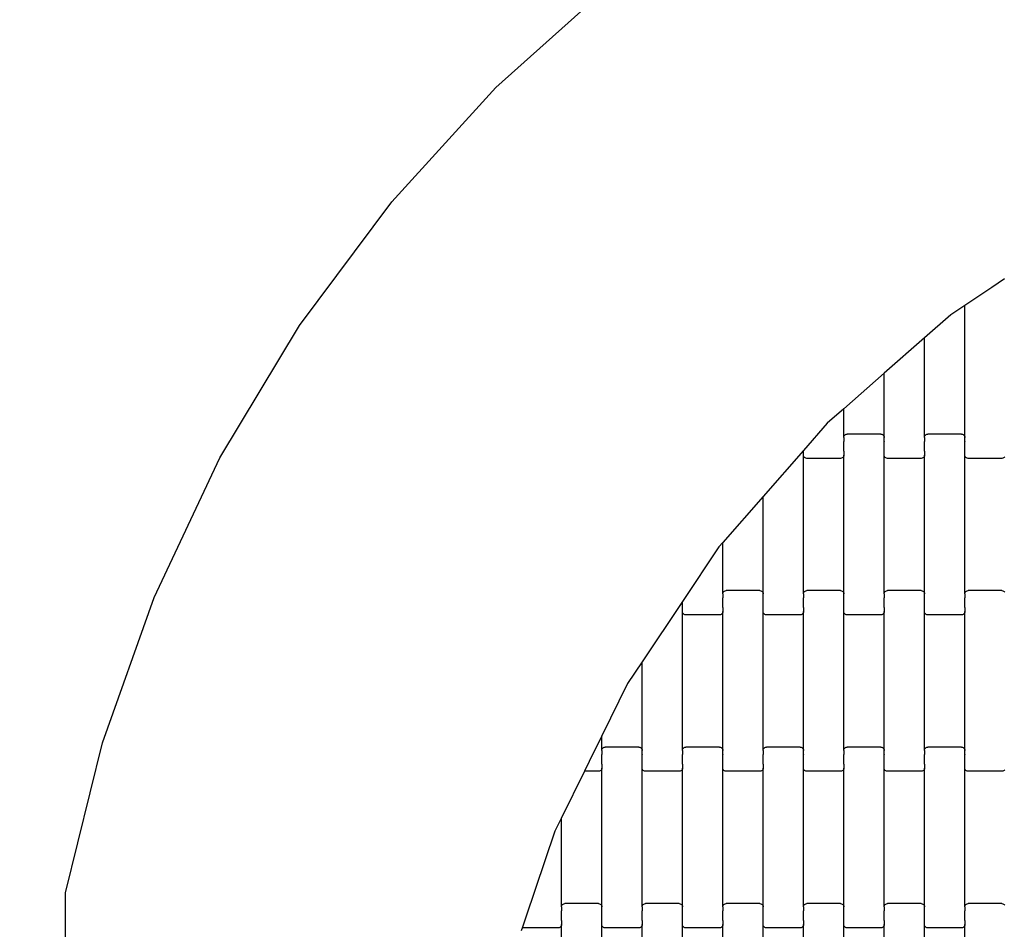
# Model space of a CAD drawing. Units: millimetres. Extents: x 1941 to 19741, y 1014 to 15814.
# Drawn here: x 9062 to 9672, y 11878 to 12442 of the extents above; entities that cross this region are included whole.
import ezdxf

# ---------------------------------------------------------------- set-up
doc = ezdxf.new("R2010")
doc.units = ezdxf.units.MM
doc.linetypes.add('ACAD_ISO03W100', pattern=[30, 12, -18])
for name, color, linetype in [('strefa bezpieczeństwa', 6, 'ACAD_ISO03W100'), ('wymiary 100', 5, 'Continuous'), ('wymiary 100 strefy', 5, 'Continuous')]:
    doc.layers.add(name, color=color, linetype=linetype)
doc.styles.get("Standard").update_dxf_attribs({"font": 'arial.ttf'})
doc.dimstyles.new('FK_rzuty 100_m', dxfattribs={"dimscale": 100, "dimtxt": 2.5, "dimasz": 2.5, "dimexe": 1.25, "dimexo": 0.625, "dimtad": 1, "dimlfac": 0.001, "dimrnd": 0.01, "dimzin": 1, "dimdsep": 46, "dimtxsty": 'Standard', "dimblk": 'OBLIQUE', "dimblk1": 'ARCHTICK', "dimblk2": 'OBLIQUE', "dimcen": 2.5, "dimadec": 0, "dimazin": 0, "dimtfac": 1, "dimtmove": 0, "dimatfit": 3, "dimfxl": 1, "dimarcsym": 0})
doc.dimstyles.new('FK_rzuty 100_STREFY', dxfattribs={"dimscale": 100, "dimtxt": 4, "dimasz": 2.5, "dimexe": 1.25, "dimexo": 0.625, "dimgap": 1, "dimtad": 1, "dimlfac": 0.001, "dimrnd": 0.01, "dimzin": 1, "dimdsep": 46, "dimtxsty": 'Standard', "dimblk": 'OBLIQUE', "dimcen": 2.5, "dimadec": 0, "dimazin": 0, "dimtfac": 1, "dimtmove": 0, "dimatfit": 3, "dimfxl": 1, "dimarcsym": 0})

# ---------------------------------------------------------------- blocks, each defined once
blk = doc.blocks.new('_Oblique')
at = {"color": 0, "linetype": 'ByBlock', "lineweight": -2}
blk.add_line((-0.5, -0.5), (0.5, 0.5), dxfattribs=at)
blk = doc.blocks.new('*D11')
at = {"layer": 'Defpoints', "color": 0, "transparency": 16777216}
for p in [(8476.37, 12663.76), (12196.74, 12663.76), (13610.24, 4898.1)]:
    blk.add_point(p, dxfattribs=at)
at = {"layer": 'wymiary 100', "color": 0, "lineweight": -2, "transparency": 16777216}
for p, q in [((12134.24, 12663.76), (8351.37, 12663.76)), ((8476.37, 4898.1), (8476.37, 12663.76)), ((13547.74, 4898.1), (8351.37, 4898.1))]:
    blk.add_line(p, q, dxfattribs=at)
at = {"layer": 'wymiary 100', "color": 0, "lineweight": -2, "transparency": 16777216, "xscale": 250, "yscale": 250, "zscale": 250}
for p, rotation in [((8476.37, 12663.76), 90), ((8476.37, 4898.1), 270)]:
    blk.add_blockref('_Oblique', p, dxfattribs=dict(at, rotation=rotation))
at = {"layer": 'wymiary 100', "color": 0, "transparency": 16777216, "insert": (8288.87, 8780.93), "char_height": 250, "attachment_point": 5, "rotation": 90}
blk.add_mtext('7.77', dxfattribs=at)
blk = doc.blocks.new('_ArchTick')
at = {"color": 0, "linetype": 'ByBlock', "const_width": 0.15}
blk.add_lwpolyline([(-0.5, -0.5), (0.5, 0.5)], dxfattribs=at)
blk = doc.blocks.new('*D9')
at = {"layer": 'Defpoints', "color": 0, "transparency": 16777216}
for p in [(6611.68, 14401.41), (11409.24, 14401.41), (14393.45, 3152.23)]:
    blk.add_point(p, dxfattribs=at)
at = {"layer": 'wymiary 100 strefy', "color": 0, "lineweight": -2, "transparency": 16777216}
for p, q in [((11346.74, 14401.41), (6486.68, 14401.41)), ((6611.68, 3152.23), (6611.68, 14401.41)), ((14330.95, 3152.23), (6486.68, 3152.23))]:
    blk.add_line(p, q, dxfattribs=at)
at = {"layer": 'wymiary 100 strefy', "color": 0, "lineweight": -2, "transparency": 16777216, "xscale": 250, "yscale": 250, "zscale": 250}
for p, rotation in [((6611.68, 14401.41), 90), ((6611.68, 3152.23), 270)]:
    blk.add_blockref('_Oblique', p, dxfattribs=dict(at, rotation=rotation))
at = {"layer": 'wymiary 100 strefy', "color": 0, "transparency": 16777216, "insert": (6307.45, 8776.82), "char_height": 400, "attachment_point": 5, "rotation": 90}
blk.add_mtext('11.25 m', dxfattribs=at)

msp = doc.modelspace()

# ---------------------------------------------------------------- linework, layer by layer
for p, q in [((9357.226, 12399.575), (9428.477, 12463.481)), ((9292.686, 12328.897), (9357.226, 12399.575)), ((9235.498, 12252.149), (9292.686, 12328.897)), ((9672.518, 12280.999), (9664.71, 12275.779)), ((9664.71, 12275.779), (9647.958, 12264.58)), ((9647.958, 12264.58), (9639.346, 12258.822)), ((9647.958, 12182.767), (9647.958, 12264.58)), ((9639.346, 12258.822), (9622.958, 12244.442)), ((9186.229, 12170.093), (9235.498, 12252.149)), ((9622.958, 12244.442), (9597.958, 12222.505)), ((9622.958, 12182.767), (9622.958, 12244.442)), ((9597.958, 12222.505), (9572.958, 12200.567)), ((9597.958, 12182.767), (9597.958, 12222.505)), ((9572.958, 12200.567), (9562.723, 12191.586)), ((9572.958, 12182.767), (9572.958, 12200.567)), ((9562.723, 12191.586), (9547.958, 12174.738)), ((9572.958, 12182.767), (9573.026, 12183.287)), ((9573.026, 12183.287), (9573.226, 12183.773)), ((9573.226, 12183.773), (9573.543, 12184.19)), ((9573.543, 12184.19), (9573.958, 12184.51)), ((9573.958, 12184.51), (9574.44, 12184.711)), ((9574.44, 12184.711), (9574.958, 12184.779)), ((9595.958, 12184.779), (9574.958, 12184.779)), ((9595.958, 12184.779), (9596.475, 12184.711)), ((9596.475, 12184.711), (9596.958, 12184.51)), ((9596.958, 12184.51), (9597.372, 12184.19)), ((9597.372, 12184.19), (9597.69, 12183.773)), ((9597.69, 12183.773), (9597.89, 12183.287)), ((9597.89, 12183.287), (9597.958, 12182.767)), ((9622.958, 12182.767), (9623.026, 12183.287)), ((9623.026, 12183.287), (9623.226, 12183.773)), ((9623.226, 12183.773), (9623.543, 12184.19)), ((9623.543, 12184.19), (9623.958, 12184.51)), ((9623.958, 12184.51), (9624.44, 12184.711)), ((9624.44, 12184.711), (9624.958, 12184.779)), ((9645.958, 12184.779), (9624.958, 12184.779)), ((9645.958, 12184.779), (9646.475, 12184.711)), ((9646.475, 12184.711), (9646.958, 12184.51)), ((9646.958, 12184.51), (9647.372, 12184.19)), ((9647.372, 12184.19), (9647.69, 12183.773)), ((9647.69, 12183.773), (9647.89, 12183.287)), ((9647.89, 12183.287), (9647.958, 12182.767)), ((9572.89, 12180.405), (9572.958, 12180.405)), ((9572.958, 12182.767), (9572.958, 12180.405)), ((9572.958, 12180.405), (9572.958, 12180.259)), ((9572.958, 12180.259), (9573.026, 12180.259)), ((9572.958, 12174.414), (9572.958, 12180.259)), ((9597.89, 12180.259), (9597.958, 12180.259)), ((9597.958, 12180.405), (9597.958, 12182.767)), ((9597.958, 12180.405), (9598.026, 12180.405)), ((9597.958, 12180.405), (9597.958, 12180.259)), ((9597.958, 12174.414), (9597.958, 12180.259)), ((9622.89, 12180.405), (9622.958, 12180.405)), ((9622.958, 12182.767), (9622.958, 12180.405)), ((9622.958, 12180.405), (9622.958, 12180.261)), ((9622.958, 12180.261), (9623.026, 12180.259)), ((9622.958, 12174.414), (9622.958, 12180.261)), ((9647.89, 12180.259), (9647.958, 12180.261)), ((9647.958, 12180.405), (9647.958, 12182.767)), ((9647.958, 12180.405), (9648.026, 12180.405)), ((9647.958, 12180.405), (9647.958, 12180.261)), ((9647.958, 12174.414), (9647.958, 12180.261)), ((9547.958, 12174.738), (9522.958, 12146.211)), ((9547.89, 12174.279), (9547.958, 12174.279)), ((9547.958, 12174.414), (9547.958, 12174.738)), ((9547.958, 12174.414), (9548.026, 12174.414)), ((9547.958, 12174.279), (9547.958, 12174.414)), ((9547.958, 12171.792), (9547.958, 12174.279)), ((9548.026, 12171.271), (9547.958, 12171.792)), ((9547.958, 12085.767), (9547.958, 12171.792)), ((9548.226, 12170.786), (9548.026, 12171.271)), ((9572.89, 12171.271), (9572.69, 12170.786)), ((9572.89, 12174.414), (9572.958, 12174.414)), ((9572.958, 12171.792), (9572.89, 12171.271)), ((9572.958, 12174.279), (9572.958, 12174.414)), ((9572.958, 12174.279), (9573.026, 12174.279)), ((9572.958, 12174.279), (9572.958, 12171.792)), ((9572.958, 12085.767), (9572.958, 12171.792)), ((9597.89, 12174.279), (9597.958, 12174.279)), ((9597.958, 12174.414), (9598.026, 12174.414)), ((9597.958, 12174.279), (9597.958, 12174.414)), ((9597.958, 12171.792), (9597.958, 12174.279)), ((9598.026, 12171.271), (9597.958, 12171.792)), ((9597.958, 12085.767), (9597.958, 12171.792)), ((9598.226, 12170.786), (9598.026, 12171.271)), ((9622.89, 12171.271), (9622.69, 12170.786)), ((9622.89, 12174.414), (9622.958, 12174.414)), ((9622.958, 12171.792), (9622.89, 12171.271)), ((9622.958, 12174.279), (9622.958, 12174.414)), ((9622.958, 12174.279), (9623.026, 12174.279)), ((9622.958, 12174.279), (9622.958, 12171.792)), ((9622.958, 12085.767), (9622.958, 12171.792)), ((9647.89, 12174.279), (9647.958, 12174.279)), ((9647.958, 12174.414), (9648.026, 12174.414)), ((9647.958, 12174.279), (9647.958, 12174.414)), ((9647.958, 12171.792), (9647.958, 12174.279)), ((9648.026, 12171.271), (9647.958, 12171.792)), ((9647.958, 12085.767), (9647.958, 12171.792)), ((9648.226, 12170.786), (9648.026, 12171.271)), ((9145.368, 12083.542), (9186.229, 12170.093)), ((9548.543, 12170.369), (9548.226, 12170.786)), ((9548.958, 12170.049), (9548.543, 12170.369)), ((9549.44, 12169.848), (9548.958, 12170.049)), ((9549.958, 12169.779), (9549.44, 12169.848)), ((9570.958, 12169.779), (9549.958, 12169.779)), ((9571.475, 12169.848), (9570.958, 12169.779)), ((9571.958, 12170.049), (9571.475, 12169.848)), ((9572.372, 12170.369), (9571.958, 12170.049)), ((9572.69, 12170.786), (9572.372, 12170.369)), ((9598.543, 12170.369), (9598.226, 12170.786)), ((9598.958, 12170.049), (9598.543, 12170.369)), ((9599.44, 12169.848), (9598.958, 12170.049)), ((9599.958, 12169.779), (9599.44, 12169.848)), ((9620.958, 12169.779), (9599.958, 12169.779)), ((9621.475, 12169.848), (9620.958, 12169.779)), ((9621.958, 12170.049), (9621.475, 12169.848)), ((9622.372, 12170.369), (9621.958, 12170.049)), ((9622.69, 12170.786), (9622.372, 12170.369)), ((9648.543, 12170.369), (9648.226, 12170.786)), ((9648.958, 12170.049), (9648.543, 12170.369)), ((9649.44, 12169.848), (9648.958, 12170.049)), ((9649.958, 12169.779), (9649.44, 12169.848)), ((9670.958, 12169.779), (9649.958, 12169.779)), ((9671.475, 12169.848), (9670.958, 12169.779)), ((9671.958, 12170.049), (9671.475, 12169.848)), ((9672.372, 12170.369), (9671.958, 12170.049)), ((9672.69, 12170.786), (9672.372, 12170.369)), ((9522.958, 12146.211), (9497.958, 12117.684)), ((9522.958, 12085.767), (9522.958, 12146.211)), ((9497.958, 12117.684), (9495.536, 12114.921)), ((9497.958, 12085.767), (9497.958, 12117.684)), ((9495.536, 12114.921), (9472.958, 12081.1)), ((9497.958, 12085.767), (9498.026, 12086.287)), ((9497.958, 12085.767), (9497.958, 12083.405)), ((9498.026, 12086.287), (9498.226, 12086.773)), ((9498.226, 12086.773), (9498.543, 12087.19)), ((9498.543, 12087.19), (9498.958, 12087.51)), ((9498.958, 12087.51), (9499.44, 12087.711)), ((9499.44, 12087.711), (9499.958, 12087.779)), ((9520.958, 12087.779), (9499.958, 12087.779)), ((9520.958, 12087.779), (9521.475, 12087.711)), ((9521.475, 12087.711), (9521.958, 12087.51)), ((9521.958, 12087.51), (9522.372, 12087.19)), ((9522.372, 12087.19), (9522.69, 12086.773)), ((9522.69, 12086.773), (9522.89, 12086.287)), ((9522.89, 12086.287), (9522.958, 12085.767)), ((9522.958, 12083.405), (9522.958, 12085.767)), ((9547.958, 12085.767), (9548.026, 12086.287)), ((9547.958, 12085.767), (9547.958, 12083.405)), ((9548.026, 12086.287), (9548.226, 12086.773)), ((9548.226, 12086.773), (9548.543, 12087.19)), ((9548.543, 12087.19), (9548.958, 12087.51)), ((9548.958, 12087.51), (9549.44, 12087.711)), ((9549.44, 12087.711), (9549.958, 12087.779)), ((9570.958, 12087.779), (9549.958, 12087.779)), ((9570.958, 12087.779), (9571.475, 12087.711)), ((9571.475, 12087.711), (9571.958, 12087.51)), ((9571.958, 12087.51), (9572.372, 12087.19)), ((9572.372, 12087.19), (9572.69, 12086.773)), ((9572.69, 12086.773), (9572.89, 12086.287)), ((9572.89, 12086.287), (9572.958, 12085.767)), ((9572.958, 12083.405), (9572.958, 12085.767)), ((9597.958, 12085.767), (9598.026, 12086.287)), ((9597.958, 12085.767), (9597.958, 12083.405)), ((9598.026, 12086.287), (9598.226, 12086.773)), ((9598.226, 12086.773), (9598.543, 12087.19)), ((9598.543, 12087.19), (9598.958, 12087.51)), ((9598.958, 12087.51), (9599.44, 12087.711)), ((9599.44, 12087.711), (9599.958, 12087.779)), ((9620.958, 12087.779), (9599.958, 12087.779)), ((9620.958, 12087.779), (9621.475, 12087.711)), ((9621.475, 12087.711), (9621.958, 12087.51)), ((9621.958, 12087.51), (9622.372, 12087.19)), ((9622.372, 12087.19), (9622.69, 12086.773)), ((9622.69, 12086.773), (9622.89, 12086.287)), ((9622.89, 12086.287), (9622.958, 12085.767)), ((9622.958, 12083.405), (9622.958, 12085.767)), ((9647.958, 12085.767), (9648.026, 12086.287)), ((9647.958, 12085.767), (9647.958, 12083.405)), ((9648.026, 12086.287), (9648.226, 12086.773)), ((9648.226, 12086.773), (9648.543, 12087.19)), ((9648.543, 12087.19), (9648.958, 12087.51)), ((9648.958, 12087.51), (9649.44, 12087.711)), ((9649.44, 12087.711), (9649.958, 12087.779)), ((9670.958, 12087.779), (9649.958, 12087.779)), ((9670.958, 12087.779), (9671.475, 12087.711)), ((9671.475, 12087.711), (9671.958, 12087.51)), ((9671.958, 12087.51), (9672.372, 12087.19)), ((9672.372, 12087.19), (9672.69, 12086.773)), ((9113.321, 11993.355), (9145.368, 12083.542)), ((9472.958, 12081.1), (9447.958, 12043.652)), ((9472.958, 12077.414), (9472.958, 12081.1)), ((9497.89, 12083.405), (9497.958, 12083.405)), ((9497.958, 12083.405), (9497.958, 12083.261)), ((9497.958, 12083.261), (9498.026, 12083.259)), ((9497.958, 12077.414), (9497.958, 12083.261)), ((9522.89, 12083.259), (9522.958, 12083.259)), ((9522.958, 12083.405), (9523.026, 12083.405)), ((9522.958, 12083.405), (9522.958, 12083.259)), ((9522.958, 12077.414), (9522.958, 12083.259)), ((9547.89, 12083.405), (9547.958, 12083.405)), ((9547.958, 12083.405), (9547.958, 12083.261)), ((9547.958, 12083.261), (9548.026, 12083.259)), ((9547.958, 12077.414), (9547.958, 12083.261)), ((9572.89, 12083.259), (9572.958, 12083.261)), ((9572.958, 12083.405), (9573.026, 12083.405)), ((9572.958, 12083.405), (9572.958, 12083.261)), ((9572.958, 12077.414), (9572.958, 12083.261)), ((9597.89, 12083.405), (9597.958, 12083.405)), ((9597.958, 12083.405), (9597.958, 12083.261)), ((9597.958, 12083.261), (9598.026, 12083.259)), ((9597.958, 12077.414), (9597.958, 12083.261)), ((9622.89, 12083.259), (9622.958, 12083.259)), ((9622.958, 12083.405), (9623.026, 12083.405)), ((9622.958, 12083.405), (9622.958, 12083.259)), ((9622.958, 12077.414), (9622.958, 12083.259)), ((9647.89, 12083.405), (9647.958, 12083.405)), ((9647.958, 12083.405), (9647.958, 12083.261)), ((9647.958, 12083.261), (9648.026, 12083.259)), ((9647.958, 12077.414), (9647.958, 12083.261)), ((9472.89, 12077.279), (9472.958, 12077.279)), ((9472.958, 12077.414), (9473.026, 12077.414)), ((9472.958, 12077.279), (9472.958, 12077.414)), ((9472.958, 12074.792), (9472.958, 12077.279)), ((9473.026, 12074.271), (9472.958, 12074.792)), ((9472.958, 11988.767), (9472.958, 12074.792)), ((9473.226, 12073.786), (9473.026, 12074.271)), ((9473.543, 12073.369), (9473.226, 12073.786)), ((9473.958, 12073.049), (9473.543, 12073.369)), ((9497.372, 12073.369), (9496.958, 12073.049)), ((9497.69, 12073.786), (9497.372, 12073.369)), ((9497.89, 12074.271), (9497.69, 12073.786)), ((9497.89, 12077.414), (9497.958, 12077.414)), ((9497.958, 12074.792), (9497.89, 12074.271)), ((9497.958, 12077.279), (9497.958, 12077.414)), ((9497.958, 12077.279), (9498.026, 12077.279)), ((9497.958, 12077.279), (9497.958, 12074.792)), ((9497.958, 11988.767), (9497.958, 12074.792)), ((9522.89, 12077.279), (9522.958, 12077.279)), ((9522.958, 12077.414), (9523.026, 12077.414)), ((9522.958, 12077.279), (9522.958, 12077.414)), ((9522.958, 12074.792), (9522.958, 12077.279)), ((9523.026, 12074.271), (9522.958, 12074.792)), ((9522.958, 11988.767), (9522.958, 12074.792)), ((9523.226, 12073.786), (9523.026, 12074.271)), ((9523.543, 12073.369), (9523.226, 12073.786)), ((9523.958, 12073.049), (9523.543, 12073.369)), ((9547.372, 12073.369), (9546.958, 12073.049)), ((9547.69, 12073.786), (9547.372, 12073.369)), ((9547.89, 12074.271), (9547.69, 12073.786)), ((9547.89, 12077.414), (9547.958, 12077.414)), ((9547.958, 12074.792), (9547.89, 12074.271)), ((9547.958, 12077.279), (9547.958, 12077.414)), ((9547.958, 12077.279), (9548.026, 12077.279)), ((9547.958, 12077.279), (9547.958, 12074.792)), ((9547.958, 11988.767), (9547.958, 12074.792)), ((9572.89, 12077.279), (9572.958, 12077.279)), ((9572.958, 12077.414), (9573.026, 12077.414)), ((9572.958, 12077.279), (9572.958, 12077.414)), ((9572.958, 12074.792), (9572.958, 12077.279)), ((9573.026, 12074.271), (9572.958, 12074.792)), ((9572.958, 11988.767), (9572.958, 12074.792)), ((9573.226, 12073.786), (9573.026, 12074.271)), ((9573.543, 12073.369), (9573.226, 12073.786)), ((9573.958, 12073.049), (9573.543, 12073.369)), ((9597.372, 12073.369), (9596.958, 12073.049)), ((9597.69, 12073.786), (9597.372, 12073.369)), ((9597.89, 12074.271), (9597.69, 12073.786)), ((9597.89, 12077.414), (9597.958, 12077.414)), ((9597.958, 12074.792), (9597.89, 12074.271)), ((9597.958, 12077.279), (9597.958, 12077.414)), ((9597.958, 12077.279), (9598.026, 12077.279)), ((9597.958, 12077.279), (9597.958, 12074.792)), ((9597.958, 11988.767), (9597.958, 12074.792)), ((9622.89, 12077.279), (9622.958, 12077.279)), ((9622.958, 12077.414), (9623.026, 12077.414)), ((9622.958, 12077.279), (9622.958, 12077.414)), ((9622.958, 12074.792), (9622.958, 12077.279)), ((9623.026, 12074.271), (9622.958, 12074.792)), ((9622.958, 11988.767), (9622.958, 12074.792)), ((9623.226, 12073.786), (9623.026, 12074.271)), ((9623.543, 12073.369), (9623.226, 12073.786)), ((9623.958, 12073.049), (9623.543, 12073.369)), ((9647.372, 12073.369), (9646.958, 12073.049)), ((9647.69, 12073.786), (9647.372, 12073.369)), ((9647.89, 12074.271), (9647.69, 12073.786)), ((9647.89, 12077.414), (9647.958, 12077.414)), ((9647.958, 12074.792), (9647.89, 12074.271)), ((9647.958, 12077.279), (9647.958, 12077.414)), ((9647.958, 12077.279), (9648.026, 12077.279)), ((9647.958, 12077.279), (9647.958, 12074.792)), ((9647.958, 11988.767), (9647.958, 12074.792)), ((9474.44, 12072.848), (9473.958, 12073.049)), ((9474.958, 12072.779), (9474.44, 12072.848)), ((9495.958, 12072.779), (9474.958, 12072.779)), ((9496.475, 12072.848), (9495.958, 12072.779)), ((9496.958, 12073.049), (9496.475, 12072.848)), ((9524.44, 12072.848), (9523.958, 12073.049)), ((9524.958, 12072.779), (9524.44, 12072.848)), ((9545.958, 12072.779), (9524.958, 12072.779)), ((9546.475, 12072.848), (9545.958, 12072.779)), ((9546.958, 12073.049), (9546.475, 12072.848)), ((9574.44, 12072.848), (9573.958, 12073.049)), ((9574.958, 12072.779), (9574.44, 12072.848)), ((9595.958, 12072.779), (9574.958, 12072.779)), ((9596.475, 12072.848), (9595.958, 12072.779)), ((9596.958, 12073.049), (9596.475, 12072.848)), ((9624.44, 12072.848), (9623.958, 12073.049)), ((9624.958, 12072.779), (9624.44, 12072.848)), ((9645.958, 12072.779), (9624.958, 12072.779)), ((9646.475, 12072.848), (9645.958, 12072.779)), ((9646.958, 12073.049), (9646.475, 12072.848)), ((9447.958, 12043.652), (9438.936, 12030.138)), ((9447.958, 11988.767), (9447.958, 12043.652)), ((9438.936, 12030.138), (9422.958, 11997.701)), ((9422.958, 11997.701), (9415.115, 11981.779)), ((9422.958, 11988.767), (9422.958, 11997.701)), ((9090.405, 11900.427), (9113.321, 11993.355)), ((9422.958, 11988.767), (9423.026, 11989.287)), ((9422.958, 11988.767), (9422.958, 11986.405)), ((9423.026, 11989.287), (9423.226, 11989.773)), ((9423.226, 11989.773), (9423.543, 11990.19)), ((9423.543, 11990.19), (9423.958, 11990.51)), ((9423.958, 11990.51), (9424.44, 11990.711)), ((9424.44, 11990.711), (9424.958, 11990.779)), ((9445.958, 11990.779), (9424.958, 11990.779)), ((9445.958, 11990.779), (9446.475, 11990.711)), ((9446.475, 11990.711), (9446.958, 11990.51)), ((9446.958, 11990.51), (9447.372, 11990.19)), ((9447.372, 11990.19), (9447.69, 11989.773)), ((9447.69, 11989.773), (9447.89, 11989.287)), ((9447.89, 11989.287), (9447.958, 11988.767)), ((9447.958, 11986.405), (9447.958, 11988.767)), ((9472.958, 11988.767), (9473.026, 11989.287)), ((9472.958, 11988.767), (9472.958, 11986.405)), ((9473.026, 11989.287), (9473.226, 11989.773)), ((9473.226, 11989.773), (9473.543, 11990.19)), ((9473.543, 11990.19), (9473.958, 11990.51)), ((9473.958, 11990.51), (9474.44, 11990.711)), ((9474.44, 11990.711), (9474.958, 11990.779)), ((9495.958, 11990.779), (9474.958, 11990.779)), ((9495.958, 11990.779), (9496.475, 11990.711)), ((9496.475, 11990.711), (9496.958, 11990.51)), ((9496.958, 11990.51), (9497.372, 11990.19)), ((9497.372, 11990.19), (9497.69, 11989.773)), ((9497.69, 11989.773), (9497.89, 11989.287)), ((9497.89, 11989.287), (9497.958, 11988.767)), ((9497.958, 11986.405), (9497.958, 11988.767)), ((9522.958, 11988.767), (9523.026, 11989.287)), ((9522.958, 11988.767), (9522.958, 11986.405)), ((9523.026, 11989.287), (9523.226, 11989.773)), ((9523.226, 11989.773), (9523.543, 11990.19)), ((9523.543, 11990.19), (9523.958, 11990.51)), ((9523.958, 11990.51), (9524.44, 11990.711)), ((9524.44, 11990.711), (9524.958, 11990.779)), ((9545.958, 11990.779), (9524.958, 11990.779)), ((9545.958, 11990.779), (9546.475, 11990.711)), ((9546.475, 11990.711), (9546.958, 11990.51)), ((9546.958, 11990.51), (9547.372, 11990.19)), ((9547.372, 11990.19), (9547.69, 11989.773)), ((9547.69, 11989.773), (9547.89, 11989.287)), ((9547.89, 11989.287), (9547.958, 11988.767)), ((9547.958, 11986.405), (9547.958, 11988.767)), ((9572.958, 11988.767), (9573.026, 11989.287)), ((9572.958, 11988.767), (9572.958, 11986.405)), ((9573.026, 11989.287), (9573.226, 11989.773)), ((9573.226, 11989.773), (9573.543, 11990.19)), ((9573.543, 11990.19), (9573.958, 11990.51)), ((9573.958, 11990.51), (9574.44, 11990.711)), ((9574.44, 11990.711), (9574.958, 11990.779)), ((9595.958, 11990.779), (9574.958, 11990.779)), ((9595.958, 11990.779), (9596.475, 11990.711)), ((9596.475, 11990.711), (9596.958, 11990.51)), ((9596.958, 11990.51), (9597.372, 11990.19)), ((9597.372, 11990.19), (9597.69, 11989.773)), ((9597.69, 11989.773), (9597.89, 11989.287)), ((9597.89, 11989.287), (9597.958, 11988.767)), ((9597.958, 11986.405), (9597.958, 11988.767)), ((9622.958, 11988.767), (9623.026, 11989.287)), ((9622.958, 11988.767), (9622.958, 11986.405)), ((9623.026, 11989.287), (9623.226, 11989.773)), ((9623.226, 11989.773), (9623.543, 11990.19)), ((9623.543, 11990.19), (9623.958, 11990.51)), ((9623.958, 11990.51), (9624.44, 11990.711)), ((9624.44, 11990.711), (9624.958, 11990.779)), ((9645.958, 11990.779), (9624.958, 11990.779)), ((9645.958, 11990.779), (9646.475, 11990.711)), ((9646.475, 11990.711), (9646.958, 11990.51)), ((9646.958, 11990.51), (9647.372, 11990.19)), ((9647.372, 11990.19), (9647.69, 11989.773)), ((9647.69, 11989.773), (9647.89, 11989.287)), ((9647.89, 11989.287), (9647.958, 11988.767)), ((9647.958, 11986.405), (9647.958, 11988.767)), ((9415.115, 11981.779), (9412.159, 11975.779)), ((9422.89, 11986.405), (9422.958, 11986.405)), ((9422.958, 11986.405), (9422.958, 11986.261)), ((9422.958, 11986.261), (9423.026, 11986.259)), ((9422.958, 11980.414), (9422.958, 11986.261)), ((9447.89, 11986.259), (9447.958, 11986.261)), ((9447.958, 11986.405), (9448.026, 11986.405)), ((9447.958, 11986.405), (9447.958, 11986.261)), ((9447.958, 11980.414), (9447.958, 11986.261)), ((9472.89, 11986.405), (9472.958, 11986.405)), ((9472.958, 11986.405), (9472.958, 11986.261)), ((9472.958, 11986.261), (9473.026, 11986.259)), ((9472.958, 11980.414), (9472.958, 11986.261)), ((9497.89, 11986.259), (9497.958, 11986.261)), ((9497.958, 11986.405), (9498.026, 11986.405)), ((9497.958, 11986.405), (9497.958, 11986.261)), ((9497.958, 11980.414), (9497.958, 11986.261)), ((9522.89, 11986.405), (9522.958, 11986.405)), ((9522.958, 11986.405), (9522.958, 11986.259)), ((9522.958, 11986.259), (9523.026, 11986.259)), ((9522.958, 11980.414), (9522.958, 11986.259)), ((9547.89, 11986.259), (9547.958, 11986.259)), ((9547.958, 11986.405), (9548.026, 11986.405)), ((9547.958, 11986.405), (9547.958, 11986.259)), ((9547.958, 11980.414), (9547.958, 11986.259)), ((9572.89, 11986.405), (9572.958, 11986.405)), ((9572.958, 11986.405), (9572.958, 11986.259)), ((9572.958, 11986.259), (9573.026, 11986.259)), ((9572.958, 11980.414), (9572.958, 11986.259)), ((9597.89, 11986.259), (9597.958, 11986.259)), ((9597.958, 11986.405), (9598.026, 11986.405)), ((9597.958, 11986.405), (9597.958, 11986.259)), ((9597.958, 11980.414), (9597.958, 11986.259)), ((9622.89, 11986.405), (9622.958, 11986.405)), ((9622.958, 11986.405), (9622.958, 11986.261)), ((9622.958, 11986.261), (9623.026, 11986.259)), ((9622.958, 11980.414), (9622.958, 11986.261)), ((9647.89, 11986.259), (9647.958, 11986.261)), ((9647.958, 11986.405), (9648.026, 11986.405)), ((9647.958, 11986.405), (9647.958, 11986.261)), ((9647.958, 11980.414), (9647.958, 11986.261)), ((9412.159, 11975.779), (9397.958, 11946.948)), ((9420.958, 11975.779), (9412.159, 11975.779)), ((9421.475, 11975.848), (9420.958, 11975.779)), ((9421.958, 11976.049), (9421.475, 11975.848)), ((9422.372, 11976.369), (9421.958, 11976.049)), ((9422.69, 11976.786), (9422.372, 11976.369)), ((9422.89, 11977.271), (9422.69, 11976.786)), ((9422.89, 11980.414), (9422.958, 11980.414)), ((9422.958, 11977.792), (9422.89, 11977.271)), ((9422.958, 11980.279), (9422.958, 11980.414)), ((9422.958, 11980.279), (9423.026, 11980.279)), ((9422.958, 11980.279), (9422.958, 11977.792)), ((9422.958, 11891.767), (9422.958, 11977.792)), ((9447.89, 11980.279), (9447.958, 11980.279)), ((9447.958, 11980.414), (9448.026, 11980.414)), ((9447.958, 11980.279), (9447.958, 11980.414)), ((9447.958, 11977.792), (9447.958, 11980.279)), ((9448.026, 11977.271), (9447.958, 11977.792)), ((9447.958, 11891.767), (9447.958, 11977.792)), ((9448.226, 11976.786), (9448.026, 11977.271)), ((9448.543, 11976.369), (9448.226, 11976.786)), ((9448.958, 11976.049), (9448.543, 11976.369)), ((9449.44, 11975.848), (9448.958, 11976.049)), ((9449.958, 11975.779), (9449.44, 11975.848)), ((9470.958, 11975.779), (9449.958, 11975.779)), ((9471.475, 11975.848), (9470.958, 11975.779)), ((9471.958, 11976.049), (9471.475, 11975.848)), ((9472.372, 11976.369), (9471.958, 11976.049)), ((9472.69, 11976.786), (9472.372, 11976.369)), ((9472.89, 11977.271), (9472.69, 11976.786)), ((9472.89, 11980.414), (9472.958, 11980.414)), ((9472.958, 11977.792), (9472.89, 11977.271)), ((9472.958, 11980.279), (9472.958, 11980.414)), ((9472.958, 11980.279), (9473.026, 11980.279)), ((9472.958, 11980.279), (9472.958, 11977.792)), ((9472.958, 11891.767), (9472.958, 11977.792)), ((9497.89, 11980.279), (9497.958, 11980.279)), ((9497.958, 11980.414), (9498.026, 11980.414)), ((9497.958, 11980.279), (9497.958, 11980.414)), ((9497.958, 11977.792), (9497.958, 11980.279)), ((9498.026, 11977.271), (9497.958, 11977.792)), ((9497.958, 11891.767), (9497.958, 11977.792)), ((9498.226, 11976.786), (9498.026, 11977.271)), ((9498.543, 11976.369), (9498.226, 11976.786)), ((9498.958, 11976.049), (9498.543, 11976.369)), ((9499.44, 11975.848), (9498.958, 11976.049)), ((9499.958, 11975.779), (9499.44, 11975.848)), ((9520.958, 11975.779), (9499.958, 11975.779)), ((9521.475, 11975.848), (9520.958, 11975.779)), ((9521.958, 11976.049), (9521.475, 11975.848)), ((9522.372, 11976.369), (9521.958, 11976.049)), ((9522.69, 11976.786), (9522.372, 11976.369)), ((9522.89, 11977.271), (9522.69, 11976.786)), ((9522.89, 11980.414), (9522.958, 11980.414)), ((9522.958, 11977.792), (9522.89, 11977.271)), ((9522.958, 11980.279), (9522.958, 11980.414)), ((9522.958, 11980.279), (9523.026, 11980.279)), ((9522.958, 11980.279), (9522.958, 11977.792)), ((9522.958, 11891.767), (9522.958, 11977.792)), ((9547.89, 11980.279), (9547.958, 11980.279)), ((9547.958, 11980.414), (9548.026, 11980.414)), ((9547.958, 11980.279), (9547.958, 11980.414)), ((9547.958, 11977.792), (9547.958, 11980.279)), ((9548.026, 11977.271), (9547.958, 11977.792)), ((9547.958, 11891.767), (9547.958, 11977.792)), ((9548.226, 11976.786), (9548.026, 11977.271)), ((9548.543, 11976.369), (9548.226, 11976.786)), ((9548.958, 11976.049), (9548.543, 11976.369)), ((9549.44, 11975.848), (9548.958, 11976.049)), ((9549.958, 11975.779), (9549.44, 11975.848)), ((9570.958, 11975.779), (9549.958, 11975.779)), ((9571.475, 11975.848), (9570.958, 11975.779)), ((9571.958, 11976.049), (9571.475, 11975.848)), ((9572.372, 11976.369), (9571.958, 11976.049)), ((9572.69, 11976.786), (9572.372, 11976.369)), ((9572.89, 11977.271), (9572.69, 11976.786)), ((9572.89, 11980.414), (9572.958, 11980.414)), ((9572.958, 11977.792), (9572.89, 11977.271)), ((9572.958, 11980.279), (9572.958, 11980.414)), ((9572.958, 11980.279), (9573.026, 11980.279)), ((9572.958, 11980.279), (9572.958, 11977.792)), ((9572.958, 11891.767), (9572.958, 11977.792)), ((9597.89, 11980.279), (9597.958, 11980.279)), ((9597.958, 11980.414), (9598.026, 11980.414)), ((9597.958, 11980.279), (9597.958, 11980.414)), ((9597.958, 11977.792), (9597.958, 11980.279)), ((9598.026, 11977.271), (9597.958, 11977.792)), ((9597.958, 11891.767), (9597.958, 11977.792)), ((9598.226, 11976.786), (9598.026, 11977.271)), ((9598.543, 11976.369), (9598.226, 11976.786)), ((9598.958, 11976.049), (9598.543, 11976.369)), ((9599.44, 11975.848), (9598.958, 11976.049)), ((9599.958, 11975.779), (9599.44, 11975.848)), ((9620.958, 11975.779), (9599.958, 11975.779)), ((9621.475, 11975.848), (9620.958, 11975.779)), ((9621.958, 11976.049), (9621.475, 11975.848)), ((9622.372, 11976.369), (9621.958, 11976.049)), ((9622.69, 11976.786), (9622.372, 11976.369)), ((9622.89, 11977.271), (9622.69, 11976.786)), ((9622.89, 11980.414), (9622.958, 11980.414)), ((9622.958, 11977.792), (9622.89, 11977.271)), ((9622.958, 11980.279), (9622.958, 11980.414)), ((9622.958, 11980.279), (9623.026, 11980.279)), ((9622.958, 11980.279), (9622.958, 11977.792)), ((9622.958, 11891.767), (9622.958, 11977.792)), ((9647.89, 11980.279), (9647.958, 11980.279)), ((9647.958, 11980.414), (9648.026, 11980.414)), ((9647.958, 11980.279), (9647.958, 11980.414)), ((9647.958, 11977.792), (9647.958, 11980.279)), ((9648.026, 11977.271), (9647.958, 11977.792)), ((9647.958, 11891.767), (9647.958, 11977.792)), ((9648.226, 11976.786), (9648.026, 11977.271)), ((9648.543, 11976.369), (9648.226, 11976.786)), ((9648.958, 11976.049), (9648.543, 11976.369)), ((9649.44, 11975.848), (9648.958, 11976.049)), ((9649.958, 11975.779), (9649.44, 11975.848)), ((9670.958, 11975.779), (9649.958, 11975.779)), ((9671.475, 11975.848), (9670.958, 11975.779)), ((9671.958, 11976.049), (9671.475, 11975.848)), ((9672.372, 11976.369), (9671.958, 11976.049)), ((9672.69, 11976.786), (9672.372, 11976.369)), ((9397.958, 11946.948), (9393.89, 11938.691)), ((9397.958, 11891.767), (9397.958, 11946.948)), ((9393.89, 11938.691), (9375.62, 11884.779)), ((9090.405, 11110.427), (9090.405, 11900.427)), ((9397.958, 11891.767), (9398.026, 11892.287)), ((9397.958, 11891.767), (9397.958, 11889.405)), ((9398.026, 11892.287), (9398.226, 11892.773)), ((9398.226, 11892.773), (9398.543, 11893.19)), ((9398.543, 11893.19), (9398.958, 11893.51)), ((9398.958, 11893.51), (9399.44, 11893.711)), ((9399.44, 11893.711), (9399.958, 11893.779)), ((9420.958, 11893.779), (9399.958, 11893.779)), ((9420.958, 11893.779), (9421.475, 11893.711)), ((9421.475, 11893.711), (9421.958, 11893.51)), ((9421.958, 11893.51), (9422.372, 11893.19)), ((9422.372, 11893.19), (9422.69, 11892.773)), ((9422.69, 11892.773), (9422.89, 11892.287)), ((9422.89, 11892.287), (9422.958, 11891.767)), ((9422.958, 11889.405), (9422.958, 11891.767)), ((9447.958, 11891.767), (9448.026, 11892.287)), ((9447.958, 11891.767), (9447.958, 11889.405)), ((9448.026, 11892.287), (9448.226, 11892.773)), ((9448.226, 11892.773), (9448.543, 11893.19)), ((9448.543, 11893.19), (9448.958, 11893.51)), ((9448.958, 11893.51), (9449.44, 11893.711)), ((9449.44, 11893.711), (9449.958, 11893.779)), ((9470.958, 11893.779), (9449.958, 11893.779)), ((9470.958, 11893.779), (9471.475, 11893.711)), ((9471.475, 11893.711), (9471.958, 11893.51)), ((9471.958, 11893.51), (9472.372, 11893.19)), ((9472.372, 11893.19), (9472.69, 11892.773)), ((9472.69, 11892.773), (9472.89, 11892.287)), ((9472.89, 11892.287), (9472.958, 11891.767)), ((9472.958, 11889.405), (9472.958, 11891.767)), ((9497.958, 11891.767), (9498.026, 11892.287)), ((9497.958, 11891.767), (9497.958, 11889.405)), ((9498.026, 11892.287), (9498.226, 11892.773)), ((9498.226, 11892.773), (9498.543, 11893.19)), ((9498.543, 11893.19), (9498.958, 11893.51)), ((9498.958, 11893.51), (9499.44, 11893.711)), ((9499.44, 11893.711), (9499.958, 11893.779)), ((9520.958, 11893.779), (9499.958, 11893.779)), ((9520.958, 11893.779), (9521.475, 11893.711)), ((9521.475, 11893.711), (9521.958, 11893.51)), ((9521.958, 11893.51), (9522.372, 11893.19)), ((9522.372, 11893.19), (9522.69, 11892.773)), ((9522.69, 11892.773), (9522.89, 11892.287)), ((9522.89, 11892.287), (9522.958, 11891.767)), ((9522.958, 11889.405), (9522.958, 11891.767)), ((9547.958, 11891.767), (9548.026, 11892.287)), ((9547.958, 11891.767), (9547.958, 11889.405)), ((9548.026, 11892.287), (9548.226, 11892.773)), ((9548.226, 11892.773), (9548.543, 11893.19)), ((9548.543, 11893.19), (9548.958, 11893.51)), ((9548.958, 11893.51), (9549.44, 11893.711)), ((9549.44, 11893.711), (9549.958, 11893.779)), ((9570.958, 11893.779), (9549.958, 11893.779)), ((9570.958, 11893.779), (9571.475, 11893.711)), ((9571.475, 11893.711), (9571.958, 11893.51)), ((9571.958, 11893.51), (9572.372, 11893.19)), ((9572.372, 11893.19), (9572.69, 11892.773)), ((9572.69, 11892.773), (9572.89, 11892.287)), ((9572.89, 11892.287), (9572.958, 11891.767)), ((9572.958, 11889.405), (9572.958, 11891.767)), ((9597.958, 11891.767), (9598.026, 11892.287)), ((9597.958, 11891.767), (9597.958, 11889.405)), ((9598.026, 11892.287), (9598.226, 11892.773)), ((9598.226, 11892.773), (9598.543, 11893.19)), ((9598.543, 11893.19), (9598.958, 11893.51)), ((9598.958, 11893.51), (9599.44, 11893.711)), ((9599.44, 11893.711), (9599.958, 11893.779)), ((9620.958, 11893.779), (9599.958, 11893.779)), ((9620.958, 11893.779), (9621.475, 11893.711)), ((9621.475, 11893.711), (9621.958, 11893.51)), ((9621.958, 11893.51), (9622.372, 11893.19)), ((9622.372, 11893.19), (9622.69, 11892.773)), ((9622.69, 11892.773), (9622.89, 11892.287)), ((9622.89, 11892.287), (9622.958, 11891.767)), ((9622.958, 11889.405), (9622.958, 11891.767)), ((9647.958, 11891.767), (9648.026, 11892.287)), ((9647.958, 11891.767), (9647.958, 11889.405)), ((9648.026, 11892.287), (9648.226, 11892.773)), ((9648.226, 11892.773), (9648.543, 11893.19)), ((9648.543, 11893.19), (9648.958, 11893.51)), ((9648.958, 11893.51), (9649.44, 11893.711)), ((9649.44, 11893.711), (9649.958, 11893.779)), ((9670.958, 11893.779), (9649.958, 11893.779)), ((9670.958, 11893.779), (9671.475, 11893.711)), ((9671.475, 11893.711), (9671.958, 11893.51)), ((9671.958, 11893.51), (9672.372, 11893.19)), ((9672.372, 11893.19), (9672.69, 11892.773)), ((9375.62, 11884.779), (9373.736, 11879.22)), ((9397.89, 11889.405), (9397.958, 11889.405)), ((9397.958, 11889.405), (9397.958, 11889.261)), ((9397.958, 11889.261), (9398.026, 11889.259)), ((9397.958, 11883.414), (9397.958, 11889.261)), ((9422.89, 11889.259), (9422.958, 11889.261)), ((9422.958, 11889.405), (9423.026, 11889.405)), ((9422.958, 11889.405), (9422.958, 11889.261)), ((9422.958, 11883.414), (9422.958, 11889.261)), ((9447.89, 11889.405), (9447.958, 11889.405)), ((9447.958, 11889.405), (9447.958, 11889.259)), ((9447.958, 11889.259), (9448.026, 11889.259)), ((9447.958, 11883.414), (9447.958, 11889.259)), ((9472.89, 11889.259), (9472.958, 11889.259)), ((9472.958, 11889.405), (9473.026, 11889.405)), ((9472.958, 11889.405), (9472.958, 11889.259)), ((9472.958, 11883.414), (9472.958, 11889.259)), ((9497.89, 11889.405), (9497.958, 11889.405)), ((9497.958, 11889.405), (9497.958, 11889.259)), ((9497.958, 11889.259), (9498.026, 11889.259)), ((9497.958, 11883.414), (9497.958, 11889.259)), ((9522.89, 11889.259), (9522.958, 11889.261)), ((9522.958, 11889.405), (9523.026, 11889.405)), ((9522.958, 11889.405), (9522.958, 11889.261)), ((9522.958, 11883.414), (9522.958, 11889.261)), ((9547.89, 11889.405), (9547.958, 11889.405)), ((9547.958, 11889.405), (9547.958, 11889.261)), ((9547.958, 11889.261), (9548.026, 11889.259)), ((9547.958, 11883.414), (9547.958, 11889.261)), ((9572.89, 11889.259), (9572.958, 11889.261)), ((9572.958, 11889.405), (9573.026, 11889.405)), ((9572.958, 11889.405), (9572.958, 11889.261)), ((9572.958, 11883.414), (9572.958, 11889.261)), ((9597.89, 11889.405), (9597.958, 11889.405)), ((9597.958, 11889.405), (9597.958, 11889.261)), ((9597.958, 11889.261), (9598.026, 11889.259)), ((9597.958, 11883.414), (9597.958, 11889.261)), ((9622.89, 11889.259), (9622.958, 11889.259)), ((9622.958, 11889.405), (9623.026, 11889.405)), ((9622.958, 11889.405), (9622.958, 11889.259)), ((9622.958, 11883.414), (9622.958, 11889.259)), ((9647.89, 11889.405), (9647.958, 11889.405)), ((9647.958, 11889.405), (9647.958, 11889.261)), ((9647.958, 11889.261), (9648.026, 11889.259)), ((9647.958, 11883.414), (9647.958, 11889.261)), ((9373.736, 11879.22), (9372.958, 11876.922)), ((9373.958, 11879.049), (9373.736, 11879.22)), ((9374.44, 11878.848), (9373.958, 11879.049)), ((9374.958, 11878.779), (9374.44, 11878.848)), ((9395.958, 11878.779), (9374.958, 11878.779)), ((9396.475, 11878.848), (9395.958, 11878.779)), ((9396.958, 11879.049), (9396.475, 11878.848)), ((9397.372, 11879.369), (9396.958, 11879.049)), ((9397.69, 11879.786), (9397.372, 11879.369)), ((9397.89, 11880.271), (9397.69, 11879.786)), ((9397.89, 11883.414), (9397.958, 11883.414)), ((9397.958, 11880.792), (9397.89, 11880.271)), ((9397.958, 11883.279), (9397.958, 11883.414)), ((9397.958, 11883.279), (9398.026, 11883.279)), ((9397.958, 11883.279), (9397.958, 11880.792)), ((9397.958, 11794.767), (9397.958, 11880.792)), ((9422.89, 11883.279), (9422.958, 11883.279)), ((9422.958, 11883.414), (9423.026, 11883.414)), ((9422.958, 11883.279), (9422.958, 11883.414)), ((9422.958, 11880.792), (9422.958, 11883.279)), ((9423.026, 11880.271), (9422.958, 11880.792)), ((9422.958, 11794.767), (9422.958, 11880.792)), ((9423.226, 11879.786), (9423.026, 11880.271)), ((9423.543, 11879.369), (9423.226, 11879.786)), ((9423.958, 11879.049), (9423.543, 11879.369)), ((9424.44, 11878.848), (9423.958, 11879.049)), ((9424.958, 11878.779), (9424.44, 11878.848)), ((9445.958, 11878.779), (9424.958, 11878.779)), ((9446.475, 11878.848), (9445.958, 11878.779)), ((9446.958, 11879.049), (9446.475, 11878.848)), ((9447.372, 11879.369), (9446.958, 11879.049)), ((9447.69, 11879.786), (9447.372, 11879.369)), ((9447.89, 11880.271), (9447.69, 11879.786)), ((9447.89, 11883.414), (9447.958, 11883.414)), ((9447.958, 11880.792), (9447.89, 11880.271)), ((9447.958, 11883.279), (9447.958, 11883.414)), ((9447.958, 11883.279), (9448.026, 11883.279)), ((9447.958, 11883.279), (9447.958, 11880.792)), ((9447.958, 11794.767), (9447.958, 11880.792)), ((9472.89, 11883.279), (9472.958, 11883.279)), ((9472.958, 11883.414), (9473.026, 11883.414)), ((9472.958, 11883.279), (9472.958, 11883.414)), ((9472.958, 11880.792), (9472.958, 11883.279)), ((9473.026, 11880.271), (9472.958, 11880.792)), ((9472.958, 11794.767), (9472.958, 11880.792)), ((9473.226, 11879.786), (9473.026, 11880.271)), ((9473.543, 11879.369), (9473.226, 11879.786)), ((9473.958, 11879.049), (9473.543, 11879.369)), ((9474.44, 11878.848), (9473.958, 11879.049)), ((9474.958, 11878.779), (9474.44, 11878.848)), ((9495.958, 11878.779), (9474.958, 11878.779)), ((9496.475, 11878.848), (9495.958, 11878.779)), ((9496.958, 11879.049), (9496.475, 11878.848)), ((9497.372, 11879.369), (9496.958, 11879.049)), ((9497.69, 11879.786), (9497.372, 11879.369)), ((9497.89, 11880.271), (9497.69, 11879.786)), ((9497.89, 11883.414), (9497.958, 11883.414)), ((9497.958, 11880.792), (9497.89, 11880.271)), ((9497.958, 11883.279), (9497.958, 11883.414)), ((9497.958, 11883.279), (9498.026, 11883.279)), ((9497.958, 11883.279), (9497.958, 11880.792)), ((9497.958, 11794.767), (9497.958, 11880.792)), ((9522.89, 11883.279), (9522.958, 11883.279)), ((9522.958, 11883.414), (9523.026, 11883.414)), ((9522.958, 11883.279), (9522.958, 11883.414)), ((9522.958, 11880.792), (9522.958, 11883.279)), ((9523.026, 11880.271), (9522.958, 11880.792)), ((9522.958, 11794.767), (9522.958, 11880.792)), ((9523.226, 11879.786), (9523.026, 11880.271)), ((9523.543, 11879.369), (9523.226, 11879.786)), ((9523.958, 11879.049), (9523.543, 11879.369)), ((9524.44, 11878.848), (9523.958, 11879.049)), ((9524.958, 11878.779), (9524.44, 11878.848)), ((9545.958, 11878.779), (9524.958, 11878.779)), ((9546.475, 11878.848), (9545.958, 11878.779)), ((9546.958, 11879.049), (9546.475, 11878.848)), ((9547.372, 11879.369), (9546.958, 11879.049)), ((9547.69, 11879.786), (9547.372, 11879.369)), ((9547.89, 11880.271), (9547.69, 11879.786)), ((9547.89, 11883.414), (9547.958, 11883.414)), ((9547.958, 11880.792), (9547.89, 11880.271)), ((9547.958, 11883.279), (9547.958, 11883.414)), ((9547.958, 11883.279), (9548.026, 11883.279)), ((9547.958, 11883.279), (9547.958, 11880.792)), ((9547.958, 11794.767), (9547.958, 11880.792)), ((9572.89, 11883.279), (9572.958, 11883.279)), ((9572.958, 11883.414), (9573.026, 11883.414)), ((9572.958, 11883.279), (9572.958, 11883.414)), ((9572.958, 11880.792), (9572.958, 11883.279)), ((9573.026, 11880.271), (9572.958, 11880.792)), ((9572.958, 11794.767), (9572.958, 11880.792)), ((9573.226, 11879.786), (9573.026, 11880.271)), ((9573.543, 11879.369), (9573.226, 11879.786)), ((9573.958, 11879.049), (9573.543, 11879.369)), ((9574.44, 11878.848), (9573.958, 11879.049)), ((9574.958, 11878.779), (9574.44, 11878.848)), ((9595.958, 11878.779), (9574.958, 11878.779)), ((9596.475, 11878.848), (9595.958, 11878.779)), ((9596.958, 11879.049), (9596.475, 11878.848)), ((9597.372, 11879.369), (9596.958, 11879.049)), ((9597.69, 11879.786), (9597.372, 11879.369)), ((9597.89, 11880.271), (9597.69, 11879.786)), ((9597.89, 11883.414), (9597.958, 11883.414)), ((9597.958, 11880.792), (9597.89, 11880.271)), ((9597.958, 11883.279), (9597.958, 11883.414)), ((9597.958, 11883.279), (9598.026, 11883.279)), ((9597.958, 11883.279), (9597.958, 11880.792)), ((9597.958, 11794.767), (9597.958, 11880.792)), ((9622.89, 11883.279), (9622.958, 11883.279)), ((9622.958, 11883.414), (9623.026, 11883.414)), ((9622.958, 11883.279), (9622.958, 11883.414)), ((9622.958, 11880.792), (9622.958, 11883.279)), ((9623.026, 11880.271), (9622.958, 11880.792)), ((9622.958, 11794.767), (9622.958, 11880.792)), ((9623.226, 11879.786), (9623.026, 11880.271)), ((9623.543, 11879.369), (9623.226, 11879.786)), ((9623.958, 11879.049), (9623.543, 11879.369)), ((9624.44, 11878.848), (9623.958, 11879.049)), ((9624.958, 11878.779), (9624.44, 11878.848)), ((9645.958, 11878.779), (9624.958, 11878.779)), ((9646.475, 11878.848), (9645.958, 11878.779)), ((9646.958, 11879.049), (9646.475, 11878.848)), ((9647.372, 11879.369), (9646.958, 11879.049)), ((9647.69, 11879.786), (9647.372, 11879.369)), ((9647.89, 11880.271), (9647.69, 11879.786)), ((9647.89, 11883.414), (9647.958, 11883.414)), ((9647.958, 11880.792), (9647.89, 11880.271)), ((9647.958, 11883.279), (9647.958, 11883.414)), ((9647.958, 11883.279), (9648.026, 11883.279)), ((9647.958, 11883.279), (9647.958, 11880.792)), ((9647.958, 11794.767), (9647.958, 11880.792))]:
    msp.add_line(p, q)
at = {"layer": 'strefa bezpieczeństwa', "ltscale": 10}
msp.add_lwpolyline([(9890.803, 14401.409), (12778.723, 14409.634, -0.4027576), (15499.878, 11641.425), (15499.878, 11307.909), (15738.849, 11307.9, -0.4247331), (18462.724, 8487.361), (18462.724, 5860.575, -0.4126224), (15762.245, 3152.232), (12775.099, 3152.232, -0.4003242), (10304.234, 6056.579, 0.0283297), (10304.234, 6243.105), (10150.038, 6243.105, -0.4174276), (7320.04, 8999.423), (7341.097, 11737.49, -0.3826031), (9890.803, 14401.409)], format="xyb", close=True, dxfattribs=at)

# ---------------------------------------------------------------- dimensions: what is measured, and where the dimension line sits
at = {"layer": 'wymiary 100'}
dim = msp.add_linear_dim(base=(8476.373, 12663.758), p1=(13610.236, 4898.096), p2=(12196.736, 12663.758), angle=90, dimstyle='FK_rzuty 100_m', dxfattribs=at)
dim.commit()
dim.dimension.update_dxf_attribs({"geometry": '*D11', "text_midpoint": (8288.873, 8780.927)})
at = {"layer": 'wymiary 100 strefy'}
dim = msp.add_linear_dim(base=(6611.679, 14401.409), p1=(14393.449, 3152.232), p2=(11409.243, 14401.409), angle=90, dimstyle='FK_rzuty 100_STREFY', override={"dimpost": ' m'}, dxfattribs=at)
dim.commit()
dim.dimension.update_dxf_attribs({"geometry": '*D9', "text_midpoint": (6307.45, 8776.82)})

doc.saveas('drawing.dxf')
